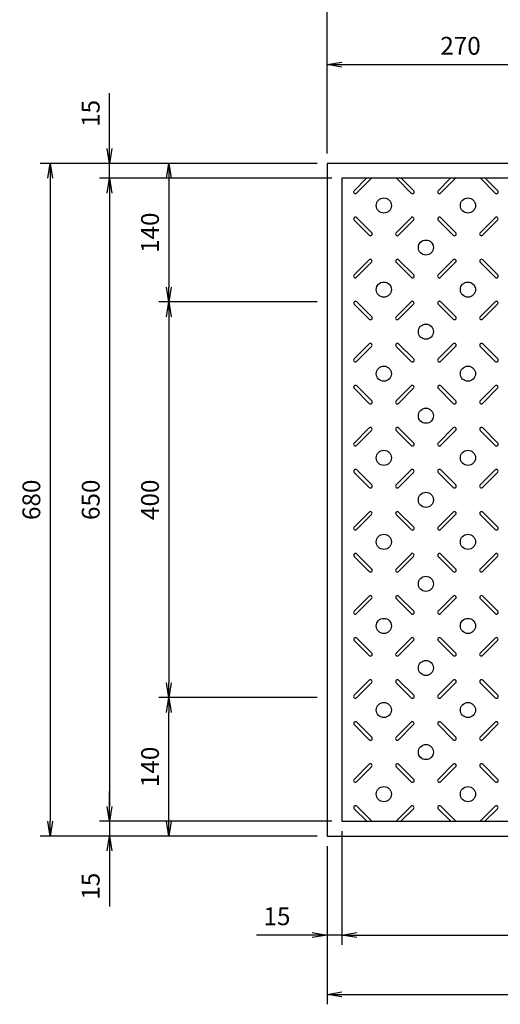
# Model space of a CAD drawing. Extents: x 1042 to 13103, y -185651 to -181196.
# Drawn here: x 10107 to 10593, y -182725 to -181730 of the extents above; entities that cross this region are included whole.
import ezdxf

# ---------------------------------------------------------------- set-up
doc = ezdxf.new("R2010")
doc.units = 0
doc.header["$LTSCALE"] = 200
doc.layers.get('0').update_dxf_attribs({"linetype": 'CONTINUOUS'})
doc.layers.get('DEFPOINTS').update_dxf_attribs({"color": 8, "linetype": 'CONTINUOUS'})
for name, color, linetype in [('sunpou', 1, 'CONTINUOUS'), ('模様', 3, 'CONTINUOUS'), ('蓋', 6, 'CONTINUOUS')]:
    doc.layers.add(name, color=color, linetype=linetype)
doc.styles.get("Standard").update_dxf_attribs({"font": 'ROMANS.SHX', "width": 0.8, "bigfont": 'extfont.shx'})
doc.dimstyles.new('S1-10', dxfattribs={"dimscale": 10, "dimtxt": 1.8, "dimasz": 1.5, "dimexe": 1, "dimexo": 1, "dimgap": 1, "dimtad": 3, "dimdec": 1, "dimdsep": 46, "dimtxsty": 'STANDARD', "dimblk": 'OPEN', "dimcen": 0.09, "dimclrd": 1, "dimclre": 1, "dimadec": 0, "dimazin": 2, "dimtfac": 1, "dimtdec": 1, "dimtmove": 2, "dimatfit": 1, "dimldrblk": 'OPEN', "dimfxl": 1, "dimtolj": 1, "dimtzin": 0, "dimlwd": -1, "dimlwe": -1, "dimarcsym": 0})

# ---------------------------------------------------------------- blocks, each defined once
blk = doc.blocks.new('_OPEN')
at = {"color": 0, "linetype": 'ByBlock'}
for p, q in [((-1, 0.167), (0, 0)), ((0, 0), (-1, -0.167)), ((0, 0), (-1, 0))]:
    blk.add_line(p, q, dxfattribs=at)
blk = doc.blocks.new('*D122')
at = {"layer": 'DEFPOINTS', "color": 0, "transparency": 16777216}
for p in [(10957.75, -181715.43), (10417.75, -181875.43), (10957.75, -181875.43)]:
    blk.add_point(p, dxfattribs=at)
at = {"layer": 'sunpou', "color": 1, "transparency": 16777216}
for p, q in [((10417.75, -181865.43), (10417.75, -181705.43)), ((10957.75, -181865.43), (10957.75, -181705.43)), ((10432.75, -181715.43), (10942.75, -181715.43))]:
    blk.add_line(p, q, dxfattribs=at)
at = {"layer": 'sunpou', "color": 1, "transparency": 16777216, "xscale": 15, "yscale": 15, "zscale": 15, "rotation": 180}
blk.add_blockref('_OPEN', (10417.75, -181715.43), dxfattribs=at)
at = {"layer": 'sunpou', "color": 1, "transparency": 16777216, "xscale": 15, "yscale": 15, "zscale": 15}
blk.add_blockref('_OPEN', (10957.75, -181715.43), dxfattribs=at)
at = {"layer": 'sunpou', "color": 0, "transparency": 16777216, "insert": (10687.75, -181696.43), "char_height": 18, "attachment_point": 5}
blk.add_mtext('\\A1;540', dxfattribs=at)
blk = doc.blocks.new('*D123')
at = {"layer": 'DEFPOINTS', "color": 0, "transparency": 16777216}
for p in [(10687.75, -181775.43), (10417.75, -181875.43), (10687.75, -181876.83)]:
    blk.add_point(p, dxfattribs=at)
at = {"layer": 'sunpou', "color": 1, "transparency": 16777216}
for p, q in [((10417.75, -181865.43), (10417.75, -181765.43)), ((10687.75, -181866.83), (10687.75, -181765.43)), ((10432.75, -181775.43), (10672.75, -181775.43))]:
    blk.add_line(p, q, dxfattribs=at)
at = {"layer": 'sunpou', "color": 1, "transparency": 16777216, "xscale": 15, "yscale": 15, "zscale": 15, "rotation": 180}
blk.add_blockref('_OPEN', (10417.75, -181775.43), dxfattribs=at)
at = {"layer": 'sunpou', "color": 1, "transparency": 16777216, "xscale": 15, "yscale": 15, "zscale": 15}
blk.add_blockref('_OPEN', (10687.75, -181775.43), dxfattribs=at)
at = {"layer": 'sunpou', "color": 0, "transparency": 16777216, "insert": (10552.75, -181756.43), "char_height": 18, "attachment_point": 5}
blk.add_mtext('\\A1;270', dxfattribs=at)
blk = doc.blocks.new('*D125')
at = {"layer": 'DEFPOINTS', "color": 0, "transparency": 16777216}
for p in [(10417.75, -181875.43), (10137.75, -182555.43), (10417.75, -182555.43)]:
    blk.add_point(p, dxfattribs=at)
at = {"layer": 'sunpou', "color": 1, "transparency": 16777216}
for p, q in [((10407.75, -181875.43), (10127.75, -181875.43)), ((10137.75, -181890.43), (10137.75, -182540.43)), ((10407.75, -182555.43), (10127.75, -182555.43))]:
    blk.add_line(p, q, dxfattribs=at)
at = {"layer": 'sunpou', "color": 1, "transparency": 16777216, "xscale": 15, "yscale": 15, "zscale": 15}
for p, rotation in [((10137.75, -181875.43), 90), ((10137.75, -182555.43), 270)]:
    blk.add_blockref('_OPEN', p, dxfattribs=dict(at, rotation=rotation))
at = {"layer": 'sunpou', "color": 0, "transparency": 16777216, "insert": (10118.75, -182215.43), "char_height": 18, "attachment_point": 5, "rotation": 90}
blk.add_mtext('\\A1;680', dxfattribs=at)
blk = doc.blocks.new('*D137')
at = {"layer": 'DEFPOINTS', "color": 0, "transparency": 16777216}
for p in [(10417.75, -181875.43), (10197.75, -181890.43), (10432.75, -181890.43)]:
    blk.add_point(p, dxfattribs=at)
at = {"layer": 'sunpou', "color": 1, "transparency": 16777216}
for p, q in [((10197.75, -181860.43), (10197.75, -181804.18)), ((10407.75, -181875.43), (10187.75, -181875.43)), ((10197.75, -181890.43), (10197.75, -181875.43)), ((10422.75, -181890.43), (10187.75, -181890.43)), ((10197.75, -181905.43), (10197.75, -181920.43))]:
    blk.add_line(p, q, dxfattribs=at)
at = {"layer": 'sunpou', "color": 1, "transparency": 16777216, "xscale": 15, "yscale": 15, "zscale": 15}
for p, rotation in [((10197.75, -181875.43), 270), ((10197.75, -181890.43), 90)]:
    blk.add_blockref('_OPEN', p, dxfattribs=dict(at, rotation=rotation))
at = {"layer": 'sunpou', "color": 0, "transparency": 16777216, "insert": (10178.75, -181824.81), "char_height": 18, "attachment_point": 5, "rotation": 90}
blk.add_mtext('\\A1;15', dxfattribs=at)
blk = doc.blocks.new('*D138')
at = {"layer": 'DEFPOINTS', "color": 0, "transparency": 16777216}
for p in [(10432.75, -181890.43), (10197.75, -182540.43), (10432.75, -182540.43)]:
    blk.add_point(p, dxfattribs=at)
at = {"layer": 'sunpou', "color": 1, "transparency": 16777216}
for p, q in [((10422.75, -181890.43), (10187.75, -181890.43)), ((10197.75, -181905.43), (10197.75, -182525.43)), ((10422.75, -182540.43), (10187.75, -182540.43))]:
    blk.add_line(p, q, dxfattribs=at)
at = {"layer": 'sunpou', "color": 1, "transparency": 16777216, "xscale": 15, "yscale": 15, "zscale": 15}
for p, rotation in [((10197.75, -181890.43), 90), ((10197.75, -182540.43), 270)]:
    blk.add_blockref('_OPEN', p, dxfattribs=dict(at, rotation=rotation))
at = {"layer": 'sunpou', "color": 0, "transparency": 16777216, "insert": (10178.75, -182215.43), "char_height": 18, "attachment_point": 5, "rotation": 90}
blk.add_mtext('\\A1;650', dxfattribs=at)
blk = doc.blocks.new('*D139')
at = {"layer": 'DEFPOINTS', "color": 0, "transparency": 16777216}
for p in [(10197.75, -182540.43), (10432.75, -182540.43), (10417.75, -182555.43)]:
    blk.add_point(p, dxfattribs=at)
at = {"layer": 'sunpou', "color": 1, "transparency": 16777216}
for p, q in [((10197.75, -182525.43), (10197.75, -182510.43)), ((10422.75, -182540.43), (10187.75, -182540.43)), ((10197.75, -182540.43), (10197.75, -182555.43)), ((10407.75, -182555.43), (10187.75, -182555.43)), ((10197.75, -182570.43), (10197.75, -182626.69))]:
    blk.add_line(p, q, dxfattribs=at)
at = {"layer": 'sunpou', "color": 1, "transparency": 16777216, "xscale": 15, "yscale": 15, "zscale": 15}
for p, rotation in [((10197.75, -182540.43), 270), ((10197.75, -182555.43), 90)]:
    blk.add_blockref('_OPEN', p, dxfattribs=dict(at, rotation=rotation))
at = {"layer": 'sunpou', "color": 0, "transparency": 16777216, "insert": (10178.75, -182606.06), "char_height": 18, "attachment_point": 5, "rotation": 90}
blk.add_mtext('\\A1;15', dxfattribs=at)
blk = doc.blocks.new('*D140')
at = {"layer": 'DEFPOINTS', "color": 0, "transparency": 16777216}
for p in [(10417.75, -182555.43), (10957.75, -182555.43), (10957.75, -182715.43)]:
    blk.add_point(p, dxfattribs=at)
at = {"layer": 'sunpou', "color": 1, "transparency": 16777216}
for p, q in [((10417.75, -182565.43), (10417.75, -182725.43)), ((10957.75, -182565.43), (10957.75, -182725.43)), ((10432.75, -182715.43), (10942.75, -182715.43))]:
    blk.add_line(p, q, dxfattribs=at)
at = {"layer": 'sunpou', "color": 1, "transparency": 16777216, "xscale": 15, "yscale": 15, "zscale": 15, "rotation": 180}
blk.add_blockref('_OPEN', (10417.75, -182715.43), dxfattribs=at)
at = {"layer": 'sunpou', "color": 1, "transparency": 16777216, "xscale": 15, "yscale": 15, "zscale": 15}
blk.add_blockref('_OPEN', (10957.75, -182715.43), dxfattribs=at)
at = {"layer": 'sunpou', "color": 0, "transparency": 16777216, "insert": (10687.75, -182696.43), "char_height": 18, "attachment_point": 5}
blk.add_mtext('\\A1;540', dxfattribs=at)
blk = doc.blocks.new('*D141')
at = {"layer": 'DEFPOINTS', "color": 0, "transparency": 16777216}
for p in [(10432.75, -182540.43), (10417.75, -182555.43), (10432.75, -182655.43)]:
    blk.add_point(p, dxfattribs=at)
at = {"layer": 'sunpou', "color": 1, "transparency": 16777216}
for p, q in [((10432.75, -182550.43), (10432.75, -182665.43)), ((10417.75, -182565.43), (10417.75, -182665.43)), ((10402.75, -182655.43), (10346.49, -182655.43)), ((10432.75, -182655.43), (10417.75, -182655.43)), ((10447.75, -182655.43), (10462.75, -182655.43))]:
    blk.add_line(p, q, dxfattribs=at)
at = {"layer": 'sunpou', "color": 1, "transparency": 16777216, "xscale": 15, "yscale": 15, "zscale": 15}
blk.add_blockref('_OPEN', (10417.75, -182655.43), dxfattribs=at)
at = {"layer": 'sunpou', "color": 1, "transparency": 16777216, "xscale": 15, "yscale": 15, "zscale": 15, "rotation": 180}
blk.add_blockref('_OPEN', (10432.75, -182655.43), dxfattribs=at)
at = {"layer": 'sunpou', "color": 0, "transparency": 16777216, "insert": (10367.12, -182636.43), "char_height": 18, "attachment_point": 5}
blk.add_mtext('\\A1;15', dxfattribs=at)
blk = doc.blocks.new('*D142')
at = {"layer": 'DEFPOINTS', "color": 0, "transparency": 16777216}
for p in [(10432.75, -182540.43), (10942.75, -182540.43), (10942.75, -182655.43)]:
    blk.add_point(p, dxfattribs=at)
at = {"layer": 'sunpou', "color": 1, "transparency": 16777216}
for p, q in [((10432.75, -182550.43), (10432.75, -182665.43)), ((10942.75, -182550.43), (10942.75, -182665.43)), ((10447.75, -182655.43), (10927.75, -182655.43))]:
    blk.add_line(p, q, dxfattribs=at)
at = {"layer": 'sunpou', "color": 1, "transparency": 16777216, "xscale": 15, "yscale": 15, "zscale": 15, "rotation": 180}
blk.add_blockref('_OPEN', (10432.75, -182655.43), dxfattribs=at)
at = {"layer": 'sunpou', "color": 1, "transparency": 16777216, "xscale": 15, "yscale": 15, "zscale": 15}
blk.add_blockref('_OPEN', (10942.75, -182655.43), dxfattribs=at)
at = {"layer": 'sunpou', "color": 0, "transparency": 16777216, "insert": (10687.75, -182636.43), "char_height": 18, "attachment_point": 5}
blk.add_mtext('\\A1;510', dxfattribs=at)
blk = doc.blocks.new('*D160')
at = {"layer": 'DEFPOINTS', "color": 0, "transparency": 16777216}
for p in [(10417.75, -181875.43), (10257.75, -182015.43), (10417.75, -182015.43)]:
    blk.add_point(p, dxfattribs=at)
at = {"layer": 'sunpou', "color": 1, "transparency": 16777216}
for p, q in [((10407.75, -181875.43), (10247.75, -181875.43)), ((10257.75, -181890.43), (10257.75, -182000.43)), ((10407.75, -182015.43), (10247.75, -182015.43))]:
    blk.add_line(p, q, dxfattribs=at)
at = {"layer": 'sunpou', "color": 1, "transparency": 16777216, "xscale": 15, "yscale": 15, "zscale": 15}
for p, rotation in [((10257.75, -181875.43), 90), ((10257.75, -182015.43), 270)]:
    blk.add_blockref('_OPEN', p, dxfattribs=dict(at, rotation=rotation))
at = {"layer": 'sunpou', "color": 0, "transparency": 16777216, "insert": (10238.75, -181945.43), "char_height": 18, "attachment_point": 5, "rotation": 90}
blk.add_mtext('\\A1;140', dxfattribs=at)
blk = doc.blocks.new('*D161')
at = {"layer": 'DEFPOINTS', "color": 0, "transparency": 16777216}
for p in [(10257.75, -182415.43), (10417.75, -182415.43), (10417.75, -182555.43)]:
    blk.add_point(p, dxfattribs=at)
at = {"layer": 'sunpou', "color": 1, "transparency": 16777216}
for p, q in [((10407.75, -182415.43), (10247.75, -182415.43)), ((10257.75, -182540.43), (10257.75, -182430.43)), ((10407.75, -182555.43), (10247.75, -182555.43))]:
    blk.add_line(p, q, dxfattribs=at)
at = {"layer": 'sunpou', "color": 1, "transparency": 16777216, "xscale": 15, "yscale": 15, "zscale": 15}
for p, rotation in [((10257.75, -182415.43), 90), ((10257.75, -182555.43), 270)]:
    blk.add_blockref('_OPEN', p, dxfattribs=dict(at, rotation=rotation))
at = {"layer": 'sunpou', "color": 0, "transparency": 16777216, "insert": (10238.75, -182485.43), "char_height": 18, "attachment_point": 5, "rotation": 90}
blk.add_mtext('\\A1;140', dxfattribs=at)
blk = doc.blocks.new('*D162')
at = {"layer": 'DEFPOINTS', "color": 0, "transparency": 16777216}
for p in [(10417.75, -182015.43), (10257.75, -182415.43), (10417.75, -182415.43)]:
    blk.add_point(p, dxfattribs=at)
at = {"layer": 'sunpou', "color": 1, "transparency": 16777216}
for p, q in [((10407.75, -182015.43), (10247.75, -182015.43)), ((10257.75, -182030.43), (10257.75, -182400.43)), ((10407.75, -182415.43), (10247.75, -182415.43))]:
    blk.add_line(p, q, dxfattribs=at)
at = {"layer": 'sunpou', "color": 1, "transparency": 16777216, "xscale": 15, "yscale": 15, "zscale": 15}
for p, rotation in [((10257.75, -182015.43), 90), ((10257.75, -182415.43), 270)]:
    blk.add_blockref('_OPEN', p, dxfattribs=dict(at, rotation=rotation))
at = {"layer": 'sunpou', "color": 0, "transparency": 16777216, "insert": (10238.75, -182215.43), "char_height": 18, "attachment_point": 5, "rotation": 90}
blk.add_mtext('\\A1;400', dxfattribs=at)

msp = doc.modelspace()

# ---------------------------------------------------------------- linework, layer by layer
at = {"layer": '模様', "color": 0}
for p, q in [((10445.1248195, -181903.0112843), (10457.7019839, -181890.4341198)), ((10462.6517314, -181890.4341198), (10447.5996932, -181905.486158)), ((10487.8491702, -181890.4341198), (10502.9012084, -181905.486158)), ((10505.3760821, -181903.0112843), (10492.7989177, -181890.4341198)), ((10530.1248195, -181903.0112843), (10542.7019839, -181890.4341198)), ((10547.6517314, -181890.4341198), (10532.5996932, -181905.486158)), ((10572.8491702, -181890.4341198), (10587.9012084, -181905.486158)), ((10572.8491702, -181890.4341198), (10587.9012084, -181905.486158)), ((10590.3760821, -181903.0112843), (10577.7989177, -181890.4341198)), ((10590.3760821, -181903.0112843), (10577.7989177, -181890.4341198)), ((10445.2720057, -181932.7097691), (10460.4748015, -181947.9125649)), ((10462.9496753, -181945.4376911), (10447.7468795, -181930.2348953)), ((10487.5512263, -181945.4376911), (10502.7540221, -181930.2348953)), ((10505.2288959, -181932.7097691), (10490.0261001, -181947.9125649)), ((10530.2720057, -181932.7097691), (10545.4748015, -181947.9125649)), ((10547.9496753, -181945.4376911), (10532.7468795, -181930.2348953)), ((10572.5512263, -181945.4376911), (10587.7540221, -181930.2348953)), ((10572.5512263, -181945.4376911), (10587.7540221, -181930.2348953)), ((10590.2288959, -181932.7097691), (10575.0261001, -181947.9125649)), ((10590.2288959, -181932.7097691), (10575.0261001, -181947.9125649)), ((10445.1248195, -181988.0112843), (10460.3276153, -181972.8084885)), ((10462.802489, -181975.2833622), (10447.5996932, -181990.486158)), ((10487.6984126, -181975.2833622), (10502.9012084, -181990.486158)), ((10505.3760821, -181988.0112843), (10490.1732863, -181972.8084885)), ((10530.1248195, -181988.0112843), (10545.3276153, -181972.8084885)), ((10547.802489, -181975.2833622), (10532.5996932, -181990.486158)), ((10572.6984126, -181975.2833622), (10587.9012084, -181990.486158)), ((10572.6984126, -181975.2833622), (10587.9012084, -181990.486158)), ((10590.3760821, -181988.0112843), (10575.1732863, -181972.8084885)), ((10590.3760821, -181988.0112843), (10575.1732863, -181972.8084885)), ((10445.2720057, -182017.7097691), (10460.4748015, -182032.9125649)), ((10462.9496753, -182030.4376911), (10447.7468795, -182015.2348953)), ((10487.5512263, -182030.4376911), (10502.7540221, -182015.2348953)), ((10505.2288959, -182017.7097691), (10490.0261001, -182032.9125649)), ((10530.2720057, -182017.7097691), (10545.4748015, -182032.9125649)), ((10547.9496753, -182030.4376911), (10532.7468795, -182015.2348953)), ((10572.5512263, -182030.4376911), (10587.7540221, -182015.2348953)), ((10572.5512263, -182030.4376911), (10587.7540221, -182015.2348953)), ((10590.2288959, -182017.7097691), (10575.0261001, -182032.9125649)), ((10590.2288959, -182017.7097691), (10575.0261001, -182032.9125649)), ((10445.1248195, -182073.0112843), (10460.3276153, -182057.8084885)), ((10462.802489, -182060.2833622), (10447.5996932, -182075.486158)), ((10487.6984126, -182060.2833622), (10502.9012084, -182075.486158)), ((10505.3760821, -182073.0112843), (10490.1732863, -182057.8084885)), ((10530.1248195, -182073.0112843), (10545.3276153, -182057.8084885)), ((10547.802489, -182060.2833622), (10532.5996932, -182075.486158)), ((10572.6984126, -182060.2833622), (10587.9012084, -182075.486158)), ((10572.6984126, -182060.2833622), (10587.9012084, -182075.486158)), ((10590.3760821, -182073.0112843), (10575.1732863, -182057.8084885)), ((10590.3760821, -182073.0112843), (10575.1732863, -182057.8084885)), ((10462.9496753, -182115.4376911), (10447.7468795, -182100.2348953)), ((10487.5512263, -182115.4376911), (10502.7540221, -182100.2348953)), ((10547.9496753, -182115.4376911), (10532.7468795, -182100.2348953)), ((10572.5512263, -182115.4376911), (10587.7540221, -182100.2348953)), ((10572.5512263, -182115.4376911), (10587.7540221, -182100.2348953)), ((10445.2720057, -182102.7097691), (10460.4748015, -182117.9125649)), ((10505.2288959, -182102.7097691), (10490.0261001, -182117.9125649)), ((10530.2720057, -182102.7097691), (10545.4748015, -182117.9125649)), ((10590.2288959, -182102.7097691), (10575.0261001, -182117.9125649)), ((10590.2288959, -182102.7097691), (10575.0261001, -182117.9125649)), ((10445.1248195, -182158.0112843), (10460.3276153, -182142.8084885)), ((10462.802489, -182145.2833622), (10447.5996932, -182160.486158)), ((10487.6984126, -182145.2833622), (10502.9012084, -182160.486158)), ((10505.3760821, -182158.0112843), (10490.1732863, -182142.8084885)), ((10530.1248195, -182158.0112843), (10545.3276153, -182142.8084885)), ((10547.802489, -182145.2833622), (10532.5996932, -182160.486158)), ((10572.6984126, -182145.2833622), (10587.9012084, -182160.486158)), ((10572.6984126, -182145.2833622), (10587.9012084, -182160.486158)), ((10590.3760821, -182158.0112843), (10575.1732863, -182142.8084885)), ((10590.3760821, -182158.0112843), (10575.1732863, -182142.8084885)), ((10445.2720057, -182187.7097691), (10460.4748015, -182202.9125649)), ((10462.9496753, -182200.4376911), (10447.7468795, -182185.2348953)), ((10487.5512263, -182200.4376911), (10502.7540221, -182185.2348953)), ((10505.2288959, -182187.7097691), (10490.0261001, -182202.9125649)), ((10530.2720057, -182187.7097691), (10545.4748015, -182202.9125649)), ((10547.9496753, -182200.4376911), (10532.7468795, -182185.2348953)), ((10572.5512263, -182200.4376911), (10587.7540221, -182185.2348953)), ((10572.5512263, -182200.4376911), (10587.7540221, -182185.2348953)), ((10590.2288959, -182187.7097691), (10575.0261001, -182202.9125649)), ((10590.2288959, -182187.7097691), (10575.0261001, -182202.9125649)), ((10445.1248195, -182243.0112843), (10460.3276153, -182227.8084885)), ((10462.802489, -182230.2833622), (10447.5996932, -182245.486158)), ((10487.6984126, -182230.2833622), (10502.9012084, -182245.486158)), ((10505.3760821, -182243.0112843), (10490.1732863, -182227.8084885)), ((10530.1248195, -182243.0112843), (10545.3276153, -182227.8084885)), ((10547.802489, -182230.2833622), (10532.5996932, -182245.486158)), ((10572.6984126, -182230.2833622), (10587.9012084, -182245.486158)), ((10572.6984126, -182230.2833622), (10587.9012084, -182245.486158)), ((10590.3760821, -182243.0112843), (10575.1732863, -182227.8084885)), ((10590.3760821, -182243.0112843), (10575.1732863, -182227.8084885)), ((10462.9496753, -182285.4376911), (10447.7468795, -182270.2348953)), ((10487.5512263, -182285.4376911), (10502.7540221, -182270.2348953)), ((10547.9496753, -182285.4376911), (10532.7468795, -182270.2348953)), ((10572.5512263, -182285.4376911), (10587.7540221, -182270.2348953)), ((10572.5512263, -182285.4376911), (10587.7540221, -182270.2348953)), ((10445.2720057, -182272.7097691), (10460.4748015, -182287.9125649)), ((10505.2288959, -182272.7097691), (10490.0261001, -182287.9125649)), ((10530.2720057, -182272.7097691), (10545.4748015, -182287.9125649)), ((10590.2288959, -182272.7097691), (10575.0261001, -182287.9125649)), ((10590.2288959, -182272.7097691), (10575.0261001, -182287.9125649)), ((10445.1248195, -182328.0112843), (10460.3276153, -182312.8084885)), ((10462.802489, -182315.2833622), (10447.5996932, -182330.486158)), ((10487.6984126, -182315.2833622), (10502.9012084, -182330.486158)), ((10505.3760821, -182328.0112843), (10490.1732863, -182312.8084885)), ((10530.1248195, -182328.0112843), (10545.3276153, -182312.8084885)), ((10547.802489, -182315.2833622), (10532.5996932, -182330.486158)), ((10572.6984126, -182315.2833622), (10587.9012084, -182330.486158)), ((10572.6984126, -182315.2833622), (10587.9012084, -182330.486158)), ((10590.3760821, -182328.0112843), (10575.1732863, -182312.8084885)), ((10590.3760821, -182328.0112843), (10575.1732863, -182312.8084885)), ((10445.2720057, -182357.7097691), (10460.4748015, -182372.9125649)), ((10462.9496753, -182370.4376911), (10447.7468795, -182355.2348953)), ((10487.5512263, -182370.4376911), (10502.7540221, -182355.2348953)), ((10505.2288959, -182357.7097691), (10490.0261001, -182372.9125649)), ((10530.2720057, -182357.7097691), (10545.4748015, -182372.9125649)), ((10547.9496753, -182370.4376911), (10532.7468795, -182355.2348953)), ((10572.5512263, -182370.4376911), (10587.7540221, -182355.2348953)), ((10572.5512263, -182370.4376911), (10587.7540221, -182355.2348953)), ((10590.2288959, -182357.7097691), (10575.0261001, -182372.9125649)), ((10590.2288959, -182357.7097691), (10575.0261001, -182372.9125649)), ((10445.1248195, -182413.0112843), (10460.3276153, -182397.8084885)), ((10462.802489, -182400.2833622), (10447.5996932, -182415.486158)), ((10487.6984126, -182400.2833622), (10502.9012084, -182415.486158)), ((10505.3760821, -182413.0112843), (10490.1732863, -182397.8084885)), ((10530.1248195, -182413.0112843), (10545.3276153, -182397.8084885)), ((10547.802489, -182400.2833622), (10532.5996932, -182415.486158)), ((10572.6984126, -182400.2833622), (10587.9012084, -182415.486158)), ((10572.6984126, -182400.2833622), (10587.9012084, -182415.486158)), ((10590.3760821, -182413.0112843), (10575.1732863, -182397.8084885)), ((10590.3760821, -182413.0112843), (10575.1732863, -182397.8084885)), ((10462.9496753, -182455.4376911), (10447.7468795, -182440.2348953)), ((10487.5512263, -182455.4376911), (10502.7540221, -182440.2348953)), ((10547.9496753, -182455.4376911), (10532.7468795, -182440.2348953)), ((10572.5512263, -182455.4376911), (10587.7540221, -182440.2348953)), ((10572.5512263, -182455.4376911), (10587.7540221, -182440.2348953)), ((10445.2720057, -182442.7097691), (10460.4748015, -182457.9125649)), ((10505.2288959, -182442.7097691), (10490.0261001, -182457.9125649)), ((10530.2720057, -182442.7097691), (10545.4748015, -182457.9125649)), ((10590.2288959, -182442.7097691), (10575.0261001, -182457.9125649)), ((10590.2288959, -182442.7097691), (10575.0261001, -182457.9125649)), ((10445.1248195, -182498.0112843), (10460.3276153, -182482.8084885)), ((10462.802489, -182485.2833622), (10447.5996932, -182500.486158)), ((10487.6984126, -182485.2833622), (10502.9012084, -182500.486158)), ((10505.3760821, -182498.0112843), (10490.1732863, -182482.8084885)), ((10530.1248195, -182498.0112843), (10545.3276153, -182482.8084885)), ((10547.802489, -182485.2833622), (10532.5996932, -182500.486158)), ((10572.6984126, -182485.2833622), (10587.9012084, -182500.486158)), ((10572.6984126, -182485.2833622), (10587.9012084, -182500.486158)), ((10590.3760821, -182498.0112843), (10575.1732863, -182482.8084885)), ((10590.3760821, -182498.0112843), (10575.1732863, -182482.8084885)), ((10445.2720057, -182527.7097691), (10457.9963565, -182540.4341198)), ((10462.9461039, -182540.4341198), (10447.7468795, -182525.2348953)), ((10487.5547977, -182540.4341198), (10502.7540221, -182525.2348953)), ((10505.2288959, -182527.7097691), (10492.5045451, -182540.4341198)), ((10530.2720057, -182527.7097691), (10542.9963565, -182540.4341198)), ((10547.9461039, -182540.4341198), (10532.7468795, -182525.2348953)), ((10572.5547977, -182540.4341198), (10587.7540221, -182525.2348953)), ((10572.5547977, -182540.4341198), (10587.7540221, -182525.2348953)), ((10590.2288959, -182527.7097691), (10577.5045451, -182540.4341198)), ((10590.2288959, -182527.7097691), (10577.5045451, -182540.4341198))]:
    msp.add_line(p, q, dxfattribs=at)
for centre in [(10475.2504508, -181917.9341198), (10560.2504508, -181917.9341198), (10517.7504508, -181960.4341198), (10475.2504508, -182002.9341198), (10560.2504508, -182002.9341198), (10517.7504508, -182045.4341198), (10475.2504508, -182087.9341198), (10560.2504508, -182087.9341198), (10517.7504508, -182130.4341198), (10475.2504508, -182172.9341198), (10560.2504508, -182172.9341198), (10517.7504508, -182215.4341198), (10475.2504508, -182257.9341198), (10560.2504508, -182257.9341198), (10517.7504508, -182300.4341198), (10475.2504508, -182342.9341198), (10560.2504508, -182342.9341198), (10517.7504508, -182385.4341198), (10475.2504508, -182427.9341198), (10560.2504508, -182427.9341198), (10517.7504508, -182470.4341198), (10475.2504508, -182512.9341198), (10560.2504508, -182512.9341198)]:
    msp.add_circle(centre, 7.65, dxfattribs=at)
for centre, start, end in [((10446.3622563, -181904.2487211), 135, 315), ((10504.1386453, -181904.2487211), 225, 45), ((10531.3622563, -181904.2487211), 135, 315), ((10589.1386453, -181904.2487211), 225, 45), ((10589.1386453, -181904.2487211), 225, 45), ((10446.5094426, -181931.4723322), 45, 225), ((10503.991459, -181931.4723322), 315, 135), ((10531.5094426, -181931.4723322), 45, 225), ((10588.991459, -181931.4723322), 315, 135), ((10588.991459, -181931.4723322), 315, 135), ((10461.7122384, -181946.675128), 225, 45), ((10488.7886632, -181946.675128), 135, 315), ((10546.7122384, -181946.675128), 225, 45), ((10573.7886632, -181946.675128), 135, 315), ((10573.7886632, -181946.675128), 135, 315), ((10461.5650521, -181974.0459253), 315, 135), ((10488.9358495, -181974.0459253), 45, 225), ((10546.5650521, -181974.0459253), 315, 135), ((10573.9358495, -181974.0459253), 45, 225), ((10573.9358495, -181974.0459253), 45, 225), ((10446.3622563, -181989.2487211), 135, 315), ((10504.1386453, -181989.2487211), 225, 45), ((10531.3622563, -181989.2487211), 135, 315), ((10589.1386453, -181989.2487211), 225, 45), ((10589.1386453, -181989.2487211), 225, 45), ((10446.5094426, -182016.4723322), 45, 225), ((10503.991459, -182016.4723322), 315, 135), ((10531.5094426, -182016.4723322), 45, 225), ((10588.991459, -182016.4723322), 315, 135), ((10588.991459, -182016.4723322), 315, 135), ((10461.7122384, -182031.675128), 225, 45), ((10488.7886632, -182031.675128), 135, 315), ((10546.7122384, -182031.675128), 225, 45), ((10573.7886632, -182031.675128), 135, 315), ((10573.7886632, -182031.675128), 135, 315), ((10461.5650521, -182059.0459253), 315, 135), ((10488.9358495, -182059.0459253), 45, 225), ((10546.5650521, -182059.0459253), 315, 135), ((10573.9358495, -182059.0459253), 45, 225), ((10573.9358495, -182059.0459253), 45, 225), ((10446.3622563, -182074.2487211), 135, 315), ((10504.1386453, -182074.2487211), 225, 45), ((10531.3622563, -182074.2487211), 135, 315), ((10589.1386453, -182074.2487211), 225, 45), ((10589.1386453, -182074.2487211), 225, 45), ((10446.5094426, -182101.4723322), 45, 225), ((10503.991459, -182101.4723322), 315, 135), ((10531.5094426, -182101.4723322), 45, 225), ((10588.991459, -182101.4723322), 315, 135), ((10588.991459, -182101.4723322), 315, 135), ((10461.7122384, -182116.675128), 225, 45), ((10488.7886632, -182116.675128), 135, 315), ((10546.7122384, -182116.675128), 225, 45), ((10573.7886632, -182116.675128), 135, 315), ((10573.7886632, -182116.675128), 135, 315), ((10461.5650521, -182144.0459253), 315, 135), ((10488.9358495, -182144.0459253), 45, 225), ((10546.5650521, -182144.0459253), 315, 135), ((10573.9358495, -182144.0459253), 45, 225), ((10573.9358495, -182144.0459253), 45, 225), ((10446.3622563, -182159.2487211), 135, 315), ((10504.1386453, -182159.2487211), 225, 45), ((10531.3622563, -182159.2487211), 135, 315), ((10589.1386453, -182159.2487211), 225, 45), ((10589.1386453, -182159.2487211), 225, 45), ((10446.5094426, -182186.4723322), 45, 225), ((10503.991459, -182186.4723322), 315, 135), ((10531.5094426, -182186.4723322), 45, 225), ((10588.991459, -182186.4723322), 315, 135), ((10588.991459, -182186.4723322), 315, 135), ((10461.7122384, -182201.675128), 225, 45), ((10488.7886632, -182201.675128), 135, 315), ((10546.7122384, -182201.675128), 225, 45), ((10573.7886632, -182201.675128), 135, 315), ((10573.7886632, -182201.675128), 135, 315), ((10461.5650521, -182229.0459253), 315, 135), ((10488.9358495, -182229.0459253), 45, 225), ((10546.5650521, -182229.0459253), 315, 135), ((10573.9358495, -182229.0459253), 45, 225), ((10573.9358495, -182229.0459253), 45, 225), ((10446.3622563, -182244.2487211), 135, 315), ((10504.1386453, -182244.2487211), 225, 45), ((10531.3622563, -182244.2487211), 135, 315), ((10589.1386453, -182244.2487211), 225, 45), ((10589.1386453, -182244.2487211), 225, 45), ((10446.5094426, -182271.4723322), 45, 225), ((10503.991459, -182271.4723322), 315, 135), ((10531.5094426, -182271.4723322), 45, 225), ((10588.991459, -182271.4723322), 315, 135), ((10588.991459, -182271.4723322), 315, 135), ((10461.7122384, -182286.675128), 225, 45), ((10488.7886632, -182286.675128), 135, 315), ((10546.7122384, -182286.675128), 225, 45), ((10573.7886632, -182286.675128), 135, 315), ((10573.7886632, -182286.675128), 135, 315), ((10461.5650521, -182314.0459253), 315, 135), ((10488.9358495, -182314.0459253), 45, 225), ((10546.5650521, -182314.0459253), 315, 135), ((10573.9358495, -182314.0459253), 45, 225), ((10573.9358495, -182314.0459253), 45, 225), ((10446.3622563, -182329.2487211), 135, 315), ((10504.1386453, -182329.2487211), 225, 45), ((10531.3622563, -182329.2487211), 135, 315), ((10589.1386453, -182329.2487211), 225, 45), ((10589.1386453, -182329.2487211), 225, 45), ((10446.5094426, -182356.4723322), 45, 225), ((10503.991459, -182356.4723322), 315, 135), ((10531.5094426, -182356.4723322), 45, 225), ((10588.991459, -182356.4723322), 315, 135), ((10588.991459, -182356.4723322), 315, 135), ((10461.7122384, -182371.675128), 225, 45), ((10488.7886632, -182371.675128), 135, 315), ((10546.7122384, -182371.675128), 225, 45), ((10573.7886632, -182371.675128), 135, 315), ((10573.7886632, -182371.675128), 135, 315), ((10461.5650521, -182399.0459253), 315, 135), ((10488.9358495, -182399.0459253), 45, 225), ((10546.5650521, -182399.0459253), 315, 135), ((10573.9358495, -182399.0459253), 45, 225), ((10573.9358495, -182399.0459253), 45, 225), ((10446.3622563, -182414.2487211), 135, 315), ((10504.1386453, -182414.2487211), 225, 45), ((10531.3622563, -182414.2487211), 135, 315), ((10589.1386453, -182414.2487211), 225, 45), ((10589.1386453, -182414.2487211), 225, 45), ((10446.5094426, -182441.4723322), 45, 225), ((10503.991459, -182441.4723322), 315, 135), ((10531.5094426, -182441.4723322), 45, 225), ((10588.991459, -182441.4723322), 315, 135), ((10588.991459, -182441.4723322), 315, 135), ((10461.7122384, -182456.675128), 225, 45), ((10488.7886632, -182456.675128), 135, 315), ((10546.7122384, -182456.675128), 225, 45), ((10573.7886632, -182456.675128), 135, 315), ((10573.7886632, -182456.675128), 135, 315), ((10461.5650521, -182484.0459253), 315, 135), ((10488.9358495, -182484.0459253), 45, 225), ((10546.5650521, -182484.0459253), 315, 135), ((10573.9358495, -182484.0459253), 45, 225), ((10573.9358495, -182484.0459253), 45, 225), ((10446.3622563, -182499.2487211), 135, 315), ((10504.1386453, -182499.2487211), 225, 45), ((10531.3622563, -182499.2487211), 135, 315), ((10589.1386453, -182499.2487211), 225, 45), ((10589.1386453, -182499.2487211), 225, 45), ((10446.5094426, -182526.4723322), 45, 225), ((10503.991459, -182526.4723322), 315, 135), ((10531.5094426, -182526.4723322), 45, 225), ((10588.991459, -182526.4723322), 315, 135), ((10588.991459, -182526.4723322), 315, 135)]:
    msp.add_arc(centre, 1.75, start, end, dxfattribs=at)
at = {"layer": '蓋', "color": 0}
for p, q in [((10957.7504508, -181875.4341198), (10417.7504508, -181875.4341198)), ((10417.7504508, -181875.4341198), (10417.7504508, -182555.4341198)), ((10432.7504508, -181890.4341198), (10432.7504508, -182540.4341198)), ((10670.1365358, -181890.4341198), (10432.7504508, -181890.4341198)), ((10432.7504508, -182540.4341198), (10670.1365358, -182540.4341198)), ((10417.7504508, -182555.4341198), (10957.7504508, -182555.4341198))]:
    msp.add_line(p, q, dxfattribs=at)

# ---------------------------------------------------------------- dimensions: what is measured, and where the dimension line sits
at = {"layer": 'sunpou', "color": 0}
for base, p1, p2, picture, middle in [((10957.7504508, -181715.4341198), (10417.7504508, -181875.4341198), (10957.7504508, -181875.4341198), '*D122', (10687.7504508, -181696.4341198)), ((10687.7504508, -181775.4341198), (10417.7504508, -181875.4341198), (10687.7504508, -181876.8267041), '*D123', (10552.7504508, -181756.4341198)), ((10942.7504508, -182655.4341198), (10432.7504508, -182540.4341198), (10942.7504508, -182540.4341198), '*D142', (10687.7504508, -182636.4341198)), ((10957.7504508, -182715.4341198), (10417.7504508, -182555.4341198), (10957.7504508, -182555.4341198), '*D140', (10687.7504508, -182696.4341198))]:
    dim = msp.add_linear_dim(base=base, p1=p1, p2=p2, dimstyle='S1-10', dxfattribs=at)
    dim.commit()
    dim.dimension.update_dxf_attribs({"geometry": picture, "text_midpoint": middle})
for base, p1, p2, angle, picture, middle in [((10197.7504508, -181890.4341198), (10417.7504508, -181875.4341198), (10432.7504508, -181890.4341198), 90, '*D137', (10197.7504508, -181824.8055484)), ((10197.7504508, -182540.4341198), (10417.7504508, -182555.4341198), (10432.7504508, -182540.4341198), 270, '*D139', (10197.7504508, -182606.0626912))]:
    dim = msp.add_linear_dim(base=base, p1=p1, p2=p2, angle=angle, dimstyle='S1-10', override={"dimtmove": 0}, dxfattribs=at)
    dim.commit()
    dim.dimension.update_dxf_attribs({"geometry": picture, "text_midpoint": middle, "dimtype": 160})
for base, p1, p2, picture, middle in [((10137.7504508, -182555.4341198), (10417.7504508, -181875.4341198), (10417.7504508, -182555.4341198), '*D125', (10118.7504508, -182215.4341198)), ((10197.7504508, -182540.4341198), (10432.7504508, -181890.4341198), (10432.7504508, -182540.4341198), '*D138', (10178.7504508, -182215.4341198))]:
    dim = msp.add_linear_dim(base=base, p1=p1, p2=p2, angle=90, dimstyle='S1-10', dxfattribs=at)
    dim.commit()
    dim.dimension.update_dxf_attribs({"geometry": picture, "text_midpoint": middle})
for base, p1, p2, angle, picture, middle in [((10257.7504508, -182015.4341198), (10417.7504508, -181875.4341198), (10417.7504508, -182015.4341198), 90, '*D160', (10238.7504508, -181945.4341198)), ((10257.7504508, -182415.4341198), (10417.7504508, -182015.4341198), (10417.7504508, -182415.4341198), 90, '*D162', (10238.7504508, -182215.4341198)), ((10257.7504508, -182415.4341198), (10417.7504508, -182555.4341198), (10417.7504508, -182415.4341198), 270, '*D161', (10238.7504508, -182485.4341198))]:
    dim = msp.add_linear_dim(base=base, p1=p1, p2=p2, angle=angle, dimstyle='S1-10', override={"dimtmove": 0}, dxfattribs=at)
    dim.commit()
    dim.dimension.update_dxf_attribs({"geometry": picture, "text_midpoint": middle})
dim = msp.add_linear_dim(base=(10432.7504508, -182655.4341198), p1=(10417.7504508, -182555.4341198), p2=(10432.7504508, -182540.4341198), dimstyle='S1-10', override={"dimtmove": 0}, dxfattribs=at)
dim.commit()
dim.dimension.update_dxf_attribs({"geometry": '*D141', "text_midpoint": (10367.1218794, -182655.4341198), "dimtype": 160})

doc.saveas('drawing.dxf')
